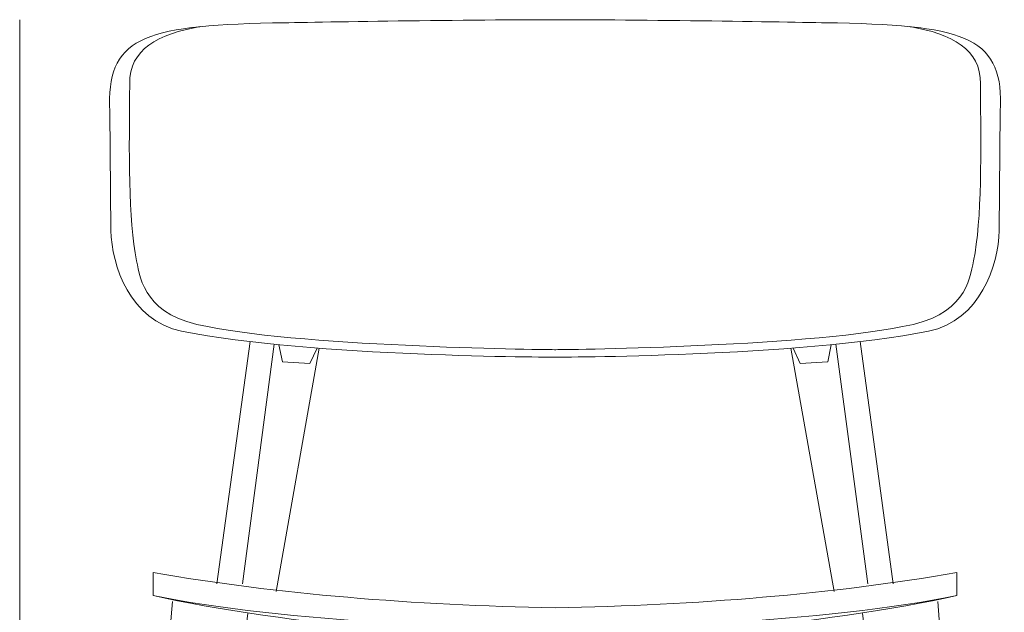
# Model space of a CAD drawing. Units: millimetres. Extents: x 7 to 291, y -185 to -20.
# Drawn here: x 19 to 94, y -100 to -55 of the extents above; entities that cross this region are included whole.
import ezdxf

# ---------------------------------------------------------------- set-up
doc = ezdxf.new("R2010")
doc.units = ezdxf.units.MM
doc.header["$MEASUREMENT"] = 0
doc.layers.add('Info', color=7, linetype='Continuous', lineweight=0)

# ---------------------------------------------------------------- blocks, each defined once
blk = doc.blocks.new('Block_14')
at = {"layer": 'Info', "color": 7, "lineweight": 18}
for p, q in [((36.192, -79.613), (33.659, -98.141)), ((82.808, -79.613), (85.341, -98.141)), ((38.04, -79.814), (35.606, -98.141)), ((41.475, -80.116), (38.177, -98.724)), ((77.525, -80.116), (80.823, -98.724)), ((80.96, -79.814), (83.394, -98.141))]:
    blk.add_line(p, q, dxfattribs=at)
for points in [[(38.398, -79.849), (38.656, -81.155), (40.767, -81.292), (41.31, -80.103)], [(80.602, -79.849), (80.344, -81.155), (78.233, -81.292), (77.69, -80.103)]]:
    blk.add_lwpolyline(points, dxfattribs=at)
for points, knots in [([(59.5, -80.799), (59.5, -80.799), (78.046, -80.799), (88.04, -78.821), (91.994, -78.001), (93.389, -73.759), (93.447, -71.128), (93.447, -71.128), (93.526, -62.025), (93.526, -62.025), (93.834, -56.425), (91.074, -55.454), (81.095, -55.253), (78.952, -55.209), (66.918, -55), (59.5, -55), (52.082, -55), (40.048, -55.209), (37.905, -55.253), (27.926, -55.454), (25.166, -56.425), (25.474, -62.025), (25.474, -62.025), (25.553, -71.128), (25.553, -71.128), (25.611, -73.759), (27.006, -78.001), (30.96, -78.821), (40.954, -80.799), (59.5, -80.799), (59.5, -80.799)], [0, 0, 0, 0, 1, 1, 1, 2, 2, 2, 3, 3, 3, 4, 4, 4, 5, 5, 5, 6, 6, 6, 7, 7, 7, 8, 8, 8, 9, 9, 9, 10, 10, 10, 10]), ([(86.615, -55.532), (89.832, -56.085), (92.055, -57.269), (92.006, -59.894), (92.054, -65.075), (92.141, -70.282), (91.479, -73.441), (91.192, -74.931), (90.783, -77.687), (86.054, -78.459), (78.287, -80.056), (59.5, -80.23), (59.5, -80.23), (59.5, -80.23), (40.713, -80.056), (32.946, -78.459), (28.217, -77.687), (27.808, -74.931), (27.521, -73.441), (26.859, -70.282), (26.946, -65.075), (26.994, -59.894), (26.945, -57.269), (29.168, -56.085), (32.385, -55.532)], [0, 0, 0, 0, 1, 1, 1, 2, 2, 2, 3, 3, 3, 4, 4, 4, 5, 5, 5, 6, 6, 6, 7, 7, 7, 8, 8, 8, 8]), ([(59.5, -102.784), (62.284, -102.784), (80.823, -101.18), (90.213, -99.029), (90.213, -99.029), (90.213, -97.269), (90.213, -97.269), (80.673, -98.933), (70.352, -99.745), (59.5, -99.976), (48.648, -99.745), (38.327, -98.933), (28.787, -97.269), (28.787, -97.269), (28.787, -99.029), (28.787, -99.029), (38.177, -101.18), (56.716, -102.784), (59.5, -102.784)], [0, 0, 0, 0, 1, 1, 1, 2, 2, 2, 3, 3, 3, 4, 4, 4, 5, 5, 5, 6, 6, 6, 6]), ([(90.213, -99.029), (80.823, -101.029), (62.284, -101.731), (59.5, -101.731), (56.716, -101.731), (38.177, -101.029), (28.787, -99.029)], [0, 0, 0, 0, 1, 1, 1, 2, 2, 2, 2]), ([(30.255, -99.486), (28.395, -121.492), (27.107, -142.261), (25.245, -155), (25.245, -155), (29.06, -155), (29.06, -155), (29.06, -155), (36.014, -100.41), (36.014, -100.41)], [0, 0, 0, 0, 1, 1, 1, 2, 2, 2, 3, 3, 3, 3]), ([(88.745, -99.486), (90.605, -121.492), (91.893, -142.261), (93.755, -155), (93.755, -155), (89.94, -155), (89.94, -155), (89.94, -155), (82.986, -100.41), (82.986, -100.41)], [0, 0, 0, 0, 1, 1, 1, 2, 2, 2, 3, 3, 3, 3])]:
    blk.add_open_spline(points, degree=3, knots=knots, dxfattribs=at)

msp = doc.modelspace()

# ---------------------------------------------------------------- linework, layer by layer
at = {"layer": 'Info', "color": 250, "lineweight": 18}
msp.add_line((18.582, -155), (18.582, -55), dxfattribs=at)

# ---------------------------------------------------------------- block references
at = {"layer": 'Info'}
msp.add_blockref('Block_14', (0, 0), dxfattribs=at)

doc.saveas('drawing.dxf')
